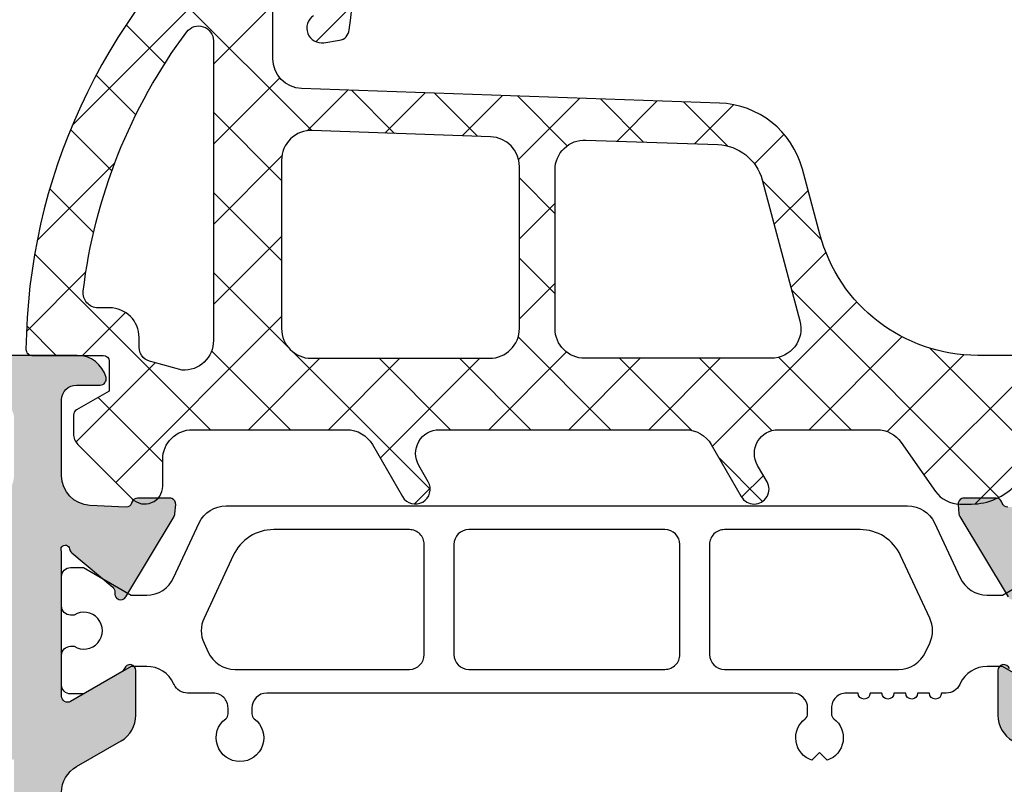
# Model space of a CAD drawing. Units: millimetres. Extents: x 13723 to 21016, y 8522 to 12152.
# Drawn here: x 14822 to 14856, y 11567 to 11592 of the extents above; entities that cross this region are included whole.
import ezdxf

# ---------------------------------------------------------------- set-up
doc = ezdxf.new("R2010")
doc.units = ezdxf.units.MM
for name, color, linetype in [('AL_CONT', 50, 'Continuous'), ('DIM_2', 253, 'Continuous'), ('GM_CONT', 241, 'Continuous'), ('GM_HATCH', 244, 'Continuous'), ('PL_CONT', 210, 'Continuous')]:
    doc.layers.add(name, color=color, linetype=linetype)

# ---------------------------------------------------------------- blocks, each defined once
blk = doc.blocks.new('270102')
at = {"layer": 'DIM_2'}
h = blk.add_hatch(color=256, dxfattribs=at)
edge = h.paths.add_edge_path()
edge.add_line((-48.16149267080201, -36.97896414734925), (-48.1885617501378, -36.66956315475363))
edge.add_arc((-48.3878006897562, -36.68699430330282), 0.2000000000000179, 4.999999999902085, 19.99999999991842)
edge.add_arc((-48.38780068975599, -36.68699430330354), 0.20000000000007, 20.00000000013181, 31.68936917554667)
edge.add_line((-48.21761897129461, -36.58193154728809), (-49.84169698807423, -33.87409650885101))
edge.add_arc((-50.01187870653582, -33.97915926486612), 0.2000000000000769, 31.68936917543319, 109.9999999999715)
edge.add_arc((-50.0118787065358, -33.97915926486615), 0.2000000000001087, 109.9999999999718, 130.0000107410423)
edge.add_arc((-50.0118787065358, -33.97915926486596), 0.1999999999999572, 130.0000107410789, 189.9999721081468)
edge.add_arc((-50.4058018415537, -34.04861834416912), 0.1999999999999996, -49.99998925895028, 9.999972108150985, ccw=False)
edge.add_line((-50.27724429089483, -34.20182720869266), (-51.65956076839061, -35.3617288967253))
edge.add_arc((-51.53100321773167, -35.51493776124875), 0.1999999999999718, 130.0000107410807, 173.437288294728)
edge.add_arc((-51.87365660988249, -35.47194320142057), 0.1453653549335877, 150.3360842558719, 352.0376172919488, ccw=False)
edge.add_line((-51.9999708722404, -35.40000021329839), (-51.99997087224036, -30.53397480951841))
edge.add_arc((-51.79997087224037, -30.5339748095184), 0.1999999999999957, 60.00000000000023, 180.000000000002, ccw=False)
edge.add_line((-51.69997087224037, -30.36076972876153), (-49.97909965698836, -31.35431518812795))
edge.add_arc((-50.07909965698826, -31.52752026888494), 0.2000000000000358, 18.590377890750915, 60.000000000040814, ccw=False)
edge.add_arc((-49.69997087224043, -31.40000021330281), 0.2000000000000021, 198.5903778907119, 360)
edge.add_line((-49.49997087224044, -31.40000021330281), (-49.49997087224044, -29.89888951340979))
edge.add_arc((-50.49997087224044, -29.89888951340979), 1, 2.035554996136651e-13, 60.00000000000007)
edge.add_line((-49.99997087224044, -29.03286410962535), (-51.49997087224046, -28.16683870584088))
edge.add_arc((-50.99997087224045, -27.30081330205645), 0.9999999999999994, 180, 239.9999999999995, ccw=False)
edge.add_line((-51.99997087224045, -27.30081330205645), (-51.99997087224045, -14.69918691124291))
edge.add_arc((-50.99997087224045, -14.69918691124292), 1.000000000000007, 120.00000000000071, 179.9999999999998, ccw=False)
edge.add_line((-51.49997087224046, -13.83316150745848), (-49.99997087224044, -12.96713610367401))
edge.add_arc((-50.49997087224044, -12.10111069988957), 0.999999999999999, 300.0000000000001, 360)
edge.add_line((-49.49997087224044, -12.10111069988957), (-49.49997087224044, -10.59999999999654))
edge.add_arc((-49.69997087224043, -10.59999999999654), 0.1999999999999886, 0, 161.4096221092881)
edge.add_arc((-50.07909965698826, -10.4724799444144), 0.2000000000000525, 299.9999999999565, 341.40962210924516, ccw=False)
edge.add_line((-49.97909965698837, -10.64568502517141), (-51.69997087224036, -11.63923048453783))
edge.add_arc((-51.79997087224037, -11.46602540378095), 0.1999999999999999, 180, 300.00000000000045, ccw=False)
edge.add_line((-51.99997087224037, -11.46602540378095), (-51.99997087224039, -6.600000000000967))
edge.add_arc((-51.87365660988249, -6.528057011878792), 0.1453653549335886, 7.962382708053724, 209.6639157441274, ccw=False)
edge.add_arc((-51.53100321773168, -6.485062452050597), 0.1999999999999736, 186.5627117052745, 229.9999892589225)
edge.add_line((-51.65956076839061, -6.638271316574055), (-50.27724429089482, -7.798173004606696))
edge.add_arc((-50.40580184155369, -7.951381869130229), 0.1999999999999946, -9.999972108153884, 49.99998925894869, ccw=False)
edge.add_arc((-50.0118787065358, -8.020840948433396), 0.1999999999999667, 170.0000278918556, 229.9999892589209)
edge.add_arc((-50.0118787065358, -8.020840948433186), 0.2000000000001232, 229.999989258961, 250.0000000000321)
edge.add_arc((-50.01187870653582, -8.020840948433246), 0.200000000000063, 250.00000000003, 328.3106308245675)
edge.add_line((-49.84169698807423, -8.125903704448348), (-48.21761897129461, -5.418068666011266))
edge.add_arc((-48.38780068975599, -5.313005909995828), 0.2000000000000686, 328.3106308244544, 339.9999999998694)
edge.add_arc((-48.3878006897562, -5.313005909996568), 0.2000000000000155, 340.0000000000897, 355.0000000001057)
edge.add_line((-48.18856175013781, -5.330437058545733), (-48.16149267080201, -5.021036065950106))
edge.add_arc((-48.3607316104204, -5.003604917400654), 0.2000000000000405, 355.0000000000239, 429.9999999999842)
edge.add_arc((-48.36073161042044, -5.003604917400601), 0.2000000000000019, 69.9999999999694, 89.99999999999389)
edge.add_line((-48.36073161042042, -4.803604917400598), (-49.44578348772234, -4.803604917400527))
edge.add_arc((-49.44578348772235, -5.003604917400487), 0.1999999999999602, 89.99999999999795, 159.9999999999891)
edge.add_line((-49.63372201187948, -4.935200888735331), (-49.64711904912893, -4.972008946065621))
edge.add_arc((-49.83505757328609, -4.903604917400497), 0.1999999999999776, 269.99999999999187, 340.00000000000045, ccw=False)
edge.add_line((-49.83505757328612, -5.103604917400475), (-51.04780194777862, -5.045567359587928))
edge.add_arc((-51.00000027316562, -4.046710513035736), 0.9999999999999979, 179.9999938543315, 267.2601216776462, ccw=False)
edge.add_line((-52.00000027316561, -4.046710405773586), (-52, -1.499999999999943))
edge.add_arc((-51.5, -1.499999999999943), 0.5, 90, 180, ccw=False)
edge.add_line((-51.5, -0.9999999999999432), (-50.69999999999993, -0.9999999999998295))
edge.add_arc((-50.70000012403409, -0.8000001601277604), 0.1999998398721075, 270.0000355331975, 374.4775704784295)
edge.add_arc((-51.4745969999999, -0.99999999999996), 1.000000000000018, 14.47751199999881, 90.0000000000004)
edge.add_line((-51.4745969999999, 5.684341886080801e-14), (-55, 0))
edge.add_arc((-55, -1), 1, 90, 180)
edge.add_line((-56, -1), (-56.00000000000011, -1.400000000000034))
edge.add_arc((-55.80000000000018, -1.400000000000091), 0.1999999999999318, 179.9999999999837, 270.0000000000326)
edge.add_line((-55.80000000000007, -1.600000000000023), (-54.10000000000002, -1.600000000000023))
edge.add_arc((-54.10000000000002, -2.100000000000023), 0.5, 0, 90, ccw=False)
edge.add_line((-53.60000000000002, -2.100000000000023), (-53.59999999999991, -3.999999999999943))
edge.add_arc((-54.59999999999991, -3.999999999999943), 1, -90, 0, ccw=False)
edge.add_line((-54.59999999999991, -4.999999999999943), (-60.71715728752542, -5.000000000000057))
edge.add_arc((-60.71715728752542, -5.19999999999999), 0.1999999999999336, 90.00000000000203, 135.000000000013)
edge.add_line((-60.85857864376271, -5.058578643762759), (-61, -5.200000000000045))
edge.add_line((-61, -5.200000000000045), (-61.14142135623729, -5.058578643762843))
edge.add_arc((-61.28284271247458, -5.200000000000188), 0.2000000000000147, 45.00000000001007, 89.99999999999795)
edge.add_line((-61.28284271247458, -5.000000000000173), (-65.19999999999997, -4.999999999999943))
edge.add_arc((-65.19999999999997, -4.799999999999898), 0.2000000000000455, 180.0000000000163, 270, ccw=False)
edge.add_line((-65.40000000000002, -4.799999999999955), (-65.40000000000002, -4.600000000000023))
edge.add_arc((-65.79999999999988, -4.599999999999994), 0.3999999999998636, 359.999999999996, 450.0000000000163)
edge.add_arc((-65.80000000000024, -4.59999999999998), 0.3999999999998494, 89.99999999996538, 180.0000000000061)
edge.add_line((-66.20000000000009, -4.600000000000023), (-66.19999999999987, -4.999999999999957))
edge.add_line((-66.19999999999987, -4.999999999999957), (-67.49999999999997, -4.999999999999879))
edge.add_line((-67.49999999999997, -4.999999999999879), (-68.20000000000005, 1.70530256582424e-13))
edge.add_line((-68.20000000000005, 1.70530256582424e-13), (-68.20000000000005, 15.60000000000002))
edge.add_line((-68.20000000000005, 15.60000000000002), (-68, 15.60000000000002))
edge.add_line((-68, 15.60000000000002), (-68, 16.80000000000007))
edge.add_arc((-67.79999999999995, 16.80000000000001), 0.2000000000000455, 90, 179.9999999999837, ccw=False)
edge.add_line((-67.79999999999995, 17.00000000000006), (-66.69999999999993, 17.00000000000006))
edge.add_arc((-66.69999999999993, 16.50000000000006), 0.5, 0, 90, ccw=False)
edge.add_line((-66.19999999999993, 16.50000000000006), (-66.19999999999982, 15.79999999999981))
edge.add_arc((-65.99999999999955, 15.79999999999984), 0.2000000000002728, 180.0000000000082, 269.9999999999674)
edge.add_line((-65.99999999999966, 15.59999999999957), (-65.49999999999977, 15.60000000000005))
edge.add_arc((-65.5, 16.10000000000005), 0.5, 270.000000000026, 360)
edge.add_line((-65, 16.10000000000005), (-65, 18.42540300000007))
edge.add_arc((-66.0000001601278, 18.42540320672404), 1.000000160127819, 359.999988155591, 435.5224807446095)
edge.add_arc((-65.80000000000005, 19.20000000000007), 0.199999999999945, 75.52248799999535, 180.0000000000061)
edge.add_line((-66, 19.20000000000005), (-66, 18.60000010794264))
edge.add_arc((-66.19999999999999, 18.60000010794264), 0.1999999999999886, -100.00000000000261, 0, ccw=False)
edge.add_line((-66.23472963553338, 18.4030385573402), (-67.77364817766696, 18.67439141743087))
edge.add_arc((-67.60000000000002, 19.65919917044307), 0.999999999999998, 180, 259.9999999999998, ccw=False)
edge.add_line((-68.60000000000002, 19.65919917044307), (-68.60000000000002, 22.34080093749957))
edge.add_arc((-67.60000000000002, 22.34080093749957), 1, 100.00000000000023, 180, ccw=False)
edge.add_line((-67.77364817766696, 23.32560869051177), (-66.23472963553343, 23.59696155060246))
edge.add_arc((-66.20000000000003, 23.39999999999998), 0.2000000000000333, -1.9895196601282805e-12, 100.00000000000102, ccw=False)
edge.add_line((-66, 23.39999999999998), (-66, 22.80000000000007))
edge.add_arc((-65.80000016012787, 22.80000012403434), 0.199999839872173, 180.0000355332301, 284.4775704784388)
edge.add_arc((-66.00000000000001, 23.57459700000008), 1.00000000000001, 284.4775119999987, 359.9999999999976)
edge.add_line((-65, 23.57459700000004), (-65, 25.00000000000006))
edge.add_line((-65, 25.00000000000006), (-70, 25.00000000000006))
edge.add_line((-70, 25.00000000000006), (-70, -42.00000000000006))
edge.add_line((-70, -42.00000000000006), (-67, -42))
edge.add_arc((-67, -41), 1, 270, 360)
edge.add_line((-66, -41), (-66, -40.60000000000002))
edge.add_arc((-66.20000000000005, -40.60000000000002), 0.2000000000000455, 0, 90)
edge.add_line((-66.20000000000005, -40.39999999999998), (-67.90000000000009, -40.39999999999998))
edge.add_arc((-67.90000000000009, -39.89999999999998), 0.5, 180, 270, ccw=False)
edge.add_line((-68.40000000000009, -39.89999999999998), (-68.40000000000009, -38))
edge.add_arc((-67.40000000000009, -38), 1, 90, 180, ccw=False)
edge.add_line((-67.40000000000009, -37), (-61.28284271247458, -36.99999999999994))
edge.add_arc((-61.28284271247457, -36.7999999999999), 0.2000000000000455, 269.999999999998, 314.9999999999755)
edge.add_line((-61.14142135623729, -36.9414213562373), (-61, -36.80000000000007))
edge.add_line((-61, -36.80000000000007), (-60.85857864376271, -36.94142135623736))
edge.add_arc((-60.71715728752542, -36.80000000000013), 0.1999999999999293, 224.9999999999885, 270)
edge.add_line((-60.71715728752542, -37.00000000000006), (-54.60000000000014, -37))
edge.add_arc((-54.60000000000014, -38), 1, 0, 90, ccw=False)
edge.add_line((-53.60000000000014, -38), (-53.60000000000014, -39.89999999999998))
edge.add_arc((-54.10000000000014, -39.89999999999998), 0.5, -90, 0, ccw=False)
edge.add_line((-54.10000000000014, -40.39999999999998), (-55.80000000000007, -40.39999999999998))
edge.add_arc((-55.80000000000004, -40.59999999999994), 0.1999999999999602, 90.00000000000813, 180.0000000000244)
edge.add_line((-56, -40.60000000000002), (-56, -41))
edge.add_arc((-55, -41), 1, 180, 270)
edge.add_line((-55, -42), (-51.4745969999999, -41.99999999999977))
edge.add_arc((-51.47459699999989, -40.99999999999976), 1.000000000000014, 269.9999999999992, 345.5224880000013)
edge.add_arc((-50.70000012403421, -41.19999983987196), 0.1999998398722289, 345.5224295215821, 449.9999644667678)
edge.add_line((-50.69999999999993, -40.99999999999977), (-51.5, -40.99999999999977))
edge.add_arc((-51.5, -40.49999999999977), 0.5, 180, 270, ccw=False)
edge.add_line((-52, -40.49999999999977), (-52.0000002731656, -37.95328980752576))
edge.add_arc((-51.0000002731656, -37.95328970026361), 0.9999999999999987, 92.73987832235332, 180.0000061456682, ccw=False)
edge.add_line((-51.04780194777859, -36.95443285371142), (-49.83505757328612, -36.89639529589888))
edge.add_arc((-49.83505757328609, -37.09639529589886), 0.1999999999999744, 19.99999999999858, 90.00000000000807, ccw=False)
edge.add_line((-49.64711904912893, -37.02799126723374), (-49.63372201187948, -37.06479932456403))
edge.add_arc((-49.44578348772234, -36.99639529589888), 0.1999999999999594, 200.000000000009, 269.999999999998)
edge.add_line((-49.44578348772235, -37.19639529589883), (-48.36073161042042, -37.19639529589876))
edge.add_arc((-48.36073161042042, -36.99639529589876), 0.1999999999999957, 270, 290.0000000000248)
edge.add_arc((-48.36073161042041, -36.99639529589871), 0.2000000000000456, 290.0000000000174, 364.9999999999769)
edge = h.paths.add_edge_path()
edge.add_arc((-19.98809216570443, -33.97915926486596), 0.1999999999999632, 350.0000278918554, 409.9999892589216)
edge.add_arc((-19.98809216570444, -33.97915926486615), 0.200000000000121, 49.99998925895382, 70.0000000000241)
edge.add_arc((-19.98809216570441, -33.97915926486611), 0.2000000000000693, 70.0000000000295, 148.310630824568)
edge.add_line((-20.158273884166, -33.87409650885101), (-21.78235190094562, -36.58193154728809))
edge.add_arc((-21.61217018248423, -36.68699430330354), 0.200000000000074, 148.3106308244539, 159.9999999998685)
edge.add_arc((-21.61217018248402, -36.68699430330279), 0.2000000000000185, 160.0000000000903, 175.0000000001061)
edge.add_line((-21.81140912210242, -36.66956315475363), (-21.83847820143822, -36.97896414734925))
edge.add_arc((-21.63923926181983, -36.99639529589871), 0.2000000000000408, 175.0000000000229, 249.9999999999839)
edge.add_arc((-21.63923926181979, -36.99639529589876), 0.2000000000000031, 249.9999999999684, 269.9999999999928)
edge.add_line((-21.63923926181981, -37.19639529589876), (-20.55418738451788, -37.19639529589883))
edge.add_arc((-20.55418738451787, -36.99639529589888), 0.1999999999999531, 269.999999999998, 339.9999999999902)
edge.add_line((-20.36624886036074, -37.06479932456403), (-20.3528518231113, -37.02799126723373))
edge.add_arc((-20.16491329895414, -37.09639529589886), 0.1999999999999755, 89.99999999999079, 159.9999999999991, ccw=False)
edge.add_line((-20.16491329895411, -36.89639529589888), (-18.95219832538699, -36.95443144668952))
edge.add_arc((-18.99999999999998, -37.95328829324171), 0.9999999999999996, 0, 87.26012167764651, ccw=False)
edge.add_line((-17.99999999999998, -37.95328829324171), (-17.99999999999998, -40.50000000000006))
edge.add_arc((-18.49999999999998, -40.50000000000006), 0.5, -90, 0, ccw=False)
edge.add_line((-18.49999999999998, -41.00000000000006), (-19.29999999999995, -41.00000000000006))
edge.add_arc((-19.29999999999987, -41.20000000000002), 0.1999999999999602, 90.00000000002339, 194.4775121859444)
edge.add_arc((-18.52540333075831, -40.99999999999994), 1.000000000000057, 194.4775121859358, 269.9999999999937)
edge.add_line((-18.52540333075842, -42), (-15, -42))
edge.add_arc((-15, -41), 1, 270, 360)
edge.add_line((-14, -41), (-14, -40.60000000000002))
edge.add_arc((-14.19999999999996, -40.59999999999994), 0.1999999999999602, 359.9999999999756, 449.9999999999919)
edge.add_line((-14.19999999999993, -40.39999999999998), (-15.89999999999986, -40.39999999999998))
edge.add_arc((-15.89999999999986, -39.89999999999998), 0.5, 180, 270, ccw=False)
edge.add_line((-16.39999999999986, -39.89999999999998), (-16.39999999999986, -38))
edge.add_arc((-15.39999999999986, -38), 1, 90, 180, ccw=False)
edge.add_line((-15.39999999999986, -37), (-9.282842712474602, -37.00000000000006))
edge.add_arc((-9.2828427124746, -36.80000000000005), 0.2000000000000028, 269.9999999999995, 315.0000000000011)
edge.add_line((-9.141421356237286, -36.94142135623736), (-9, -36.80000000000007))
edge.add_line((-9, -36.80000000000007), (-8.85857864376275, -36.94142135623728))
edge.add_arc((-8.717157287525465, -36.79999999999994), 0.2000000000000021, 225.0000000000108, 270.0000000000005)
edge.add_line((-8.717157287525463, -36.99999999999994), (-2.599999999999909, -37))
edge.add_arc((-2.599999999999909, -38), 1, 0, 90, ccw=False)
edge.add_line((-1.599999999999909, -38), (-1.599999999999909, -39.89999999999998))
edge.add_arc((-2.099999999999909, -39.89999999999998), 0.5, -90, 0, ccw=False)
edge.add_line((-2.099999999999909, -40.39999999999998), (-3.799999999999955, -40.39999999999998))
edge.add_arc((-3.799999999999955, -40.60000000000002), 0.2000000000000455, 90, 180)
edge.add_line((-4, -40.60000000000002), (-4, -41))
edge.add_arc((-3, -41), 1, 180, 270)
edge.add_line((-3, -42), (0, -42.00000000000006))
edge.add_line((2.775557561562891e-17, -42.00000000000006), (2.775557561562891e-17, 0))
edge.add_line((2.775557561562891e-17, 0), (-3, 0))
edge.add_arc((-3, -1), 1, 90, 180)
edge.add_line((-4, -1), (-4, -1.400000000000034))
edge.add_arc((-3.799999999999955, -1.399999999999977), 0.2000000000000455, 180.0000000000162, 270)
edge.add_line((-3.799999999999955, -1.600000000000023), (-2.099999999999909, -1.600000000000023))
edge.add_arc((-2.099999999999909, -2.100000000000023), 0.5, 0, 90, ccw=False)
edge.add_line((-1.599999999999909, -2.100000000000023), (-1.599999999999909, -4))
edge.add_arc((-2.599999999999909, -4), 1, -90, 0, ccw=False)
edge.add_line((-2.599999999999909, -5), (-8.717157287525582, -5.000000000000163))
edge.add_arc((-8.717157287525573, -5.200000000000166), 0.2000000000000028, 90.00000000000253, 134.9999999999921)
edge.add_line((-8.858578643762865, -5.058578643762836), (-9, -5.199999999999932))
edge.add_line((-9, -5.199999999999932), (-9.141421356237155, -5.058578643762758))
edge.add_arc((-9.282842712474483, -5.200000000000053), 0.2000000000000034, 44.99999999999316, 89.99999999999746)
edge.add_line((-9.282842712474475, -5.00000000000005), (-15.39999999999986, -5))
edge.add_arc((-15.39999999999986, -4), 1, 180, 270, ccw=False)
edge.add_line((-16.39999999999986, -4), (-16.39999999999998, -2.100000000000023))
edge.add_arc((-15.89999999999998, -2.100000000000023), 0.5, 90, 180, ccw=False)
edge.add_line((-15.89999999999998, -1.600000000000023), (-14.19999999999993, -1.600000000000023))
edge.add_arc((-14.19999999999982, -1.400000000000091), 0.1999999999999318, 269.9999999999674, 360.0000000000163)
edge.add_line((-13.99999999999989, -1.400000000000034), (-14, -1))
edge.add_arc((-15, -1), 1, 0, 90)
edge.add_line((-15, 0), (-18.52540333075842, 0))
edge.add_arc((-18.52540333075831, -0.9999999999998861), 0.9999999999998861, 90.00000000000652, 165.5224878140768)
edge.add_arc((-19.29999999999961, -0.8000000000001337), 0.2000000000001207, 165.5224878140478, 269.9999999999023)
edge.add_line((-19.29999999999995, -1.000000000000254), (-18.5, -1))
edge.add_arc((-18.5, -1.5), 0.5, 0, 90, ccw=False)
edge.add_line((-18, -1.5), (-17.99999999999999, -4.04671192005764))
edge.add_arc((-18.99999999999998, -4.046711920057644), 0.9999999999999964, -87.26012167764662, 2.8421709430404007e-13, ccw=False)
edge.add_line((-18.95219832538699, -5.045568766609838), (-20.16491329895411, -5.103604917400475))
edge.add_arc((-20.16491329895414, -4.903604917400497), 0.199999999999978, 199.9999999999995, 270.00000000000813, ccw=False)
edge.add_line((-20.3528518231113, -4.972008946065621), (-20.36624886036074, -4.935200888735331))
edge.add_arc((-20.55418738451787, -5.00360491740048), 0.1999999999999527, 20.00000000000973, 90.00000000000203)
edge.add_line((-20.55418738451788, -4.803604917400527), (-21.63923926181981, -4.803604917400598))
edge.add_arc((-21.63923926181979, -5.003604917400601), 0.2000000000000028, 90.00000000000713, 110.0000000000316)
edge.add_arc((-21.63923926181983, -5.003604917400654), 0.2000000000000398, 110.0000000000158, 184.9999999999761)
edge.add_line((-21.83847820143822, -5.021036065950106), (-21.81140912210242, -5.330437058545733))
edge.add_arc((-21.61217018248402, -5.313005909996567), 0.2000000000000191, 184.9999999998944, 199.9999999999102)
edge.add_arc((-21.61217018248423, -5.313005909995827), 0.2000000000000721, 200.0000000001305, 211.6893691755453)
edge.add_line((-21.78235190094562, -5.418068666011266), (-20.158273884166, -8.125903704448348))
edge.add_arc((-19.98809216570441, -8.020840948433243), 0.200000000000069, 211.6893691754334, 289.9999999999716)
edge.add_arc((-19.98809216570443, -8.020840948433204), 0.2000000000001116, 289.9999999999726, 310.0000107410431)
edge.add_arc((-19.98809216570443, -8.020840948433397), 0.1999999999999635, 310.0000107410788, 369.9999721081451)
edge.add_arc((-19.59416903068653, -7.951381869130238), 0.2000000000000031, 130.0000107410505, 189.9999721081508, ccw=False)
edge.add_line((-19.7227265813454, -7.798173004606696), (-18.34041010384962, -6.638271316574055))
edge.add_arc((-18.46896765450855, -6.485062452050598), 0.1999999999999733, 310.0000107410777, 353.4372882947257)
edge.add_arc((-18.12631426235774, -6.52805701187879), 0.1453653549335846, -29.66391574412802, 172.0376172919472, ccw=False)
edge.add_line((-17.99999999999984, -6.600000000000967), (-17.99999999999986, -11.46602540378095))
edge.add_arc((-18.19999999999986, -11.46602540378095), 0.1999999999999957, -120.00000000000131, 1.0231815394945443e-12, ccw=False)
edge.add_line((-18.29999999999986, -11.63923048453783), (-20.02087121525186, -10.64568502517141))
edge.add_arc((-19.92087121525196, -10.47247994441441), 0.2000000000000468, 198.5903778907527, 240.00000000004138, ccw=False)
edge.add_arc((-20.29999999999979, -10.59999999999654), 0.1999999999999988, 18.59037789071222, 180)
edge.add_line((-20.49999999999979, -10.59999999999654), (-20.49999999999979, -12.10111069988957))
edge.add_arc((-19.49999999999979, -12.10111069988957), 1, 180.0000000000001, 240)
edge.add_line((-19.99999999999979, -12.96713610367401), (-18.49999999999977, -13.83316150745848))
edge.add_arc((-18.99999999999977, -14.69918691124291), 1.000000000000001, 1.1368683772161603e-13, 59.99999999999949, ccw=False)
edge.add_line((-17.99999999999977, -14.69918691124291), (-17.99999999999977, -27.30081330205645))
edge.add_arc((-18.99999999999977, -27.30081330205645), 1, -59.99999999999949, 0, ccw=False)
edge.add_line((-18.49999999999976, -28.16683870584088), (-19.99999999999979, -29.03286410962535))
edge.add_arc((-19.49999999999979, -29.89888951340979), 1.000000000000002, 119.9999999999999, 179.9999999999998)
edge.add_line((-20.49999999999979, -29.89888951340979), (-20.49999999999979, -31.40000021330281))
edge.add_arc((-20.29999999999979, -31.40000021330281), 0.1999999999999993, 180, 341.4096221092878)
edge.add_arc((-19.92087121525196, -31.52752026888495), 0.2000000000000463, 119.99999999995859, 161.4096221092473, ccw=False)
edge.add_line((-20.02087121525186, -31.35431518812795), (-18.29999999999986, -30.36076972876153))
edge.add_arc((-18.19999999999986, -30.53397480951841), 0.1999999999999968, -1.0231815394945443e-12, 120.000000000001, ccw=False)
edge.add_line((-17.99999999999986, -30.53397480951841), (-17.99999999999983, -35.40000021329839))
edge.add_arc((-18.12631426235773, -35.47194320142057), 0.1453653549335917, -172.03761729194878, 29.663915744129497, ccw=False)
edge.add_arc((-18.46896765450855, -35.51493776124876), 0.1999999999999734, 6.562711705273994, 49.99998925892213)
edge.add_line((-18.34041010384962, -35.3617288967253), (-19.7227265813454, -34.20182720869266))
edge.add_arc((-19.59416903068653, -34.04861834416912), 0.2000000000000037, 170.0000278918492, 229.9999892589495, ccw=False)
edge = h.paths.add_edge_path(flags=16)
edge.add_arc((-3.799999999999891, -35.4000000000001), 0.1999999999999957, 90.00000000000199, 180.000000000002, ccw=False)
edge.add_line((-3.799999999999898, -35.2000000000001), (-2.199999999999932, -35.2000000000001))
edge.add_arc((-2.199999999999932, -35.00000000000006), 0.2000000000000455, 270, 359.9999999999837)
edge.add_line((-1.999999999999886, -35.00000000000011), (-1.999999999999972, -33.39999999999988))
edge.add_arc((-1.799999999999962, -33.39999999999988), 0.2000000000000099, 89.99999999999801, 180.000000000002, ccw=False)
edge.add_line((-1.799999999999955, -33.19999999999987), (-1.699999999999932, -33.19999999999987))
edge.add_line((-1.699999999999932, -33.19999999999987), (-1.699999999999932, -8.799999999999933))
edge.add_line((-1.699999999999932, -8.799999999999933), (-1.799999999999983, -8.799999999999933))
edge.add_arc((-1.79999999999999, -8.599999999999923), 0.2000000000000099, 179.999999999998, 270.00000000000205, ccw=False)
edge.add_line((-2, -8.599999999999916), (-1.999999999999886, -7))
edge.add_arc((-2.199999999999918, -7.000000000000043), 0.2000000000000313, 1.221332997681799e-11, 90.00000000000408)
edge.add_line((-2.199999999999932, -6.800000000000011), (-3.799999999999898, -6.79999999999999))
edge.add_arc((-3.799999999999892, -6.599999999999996), 0.199999999999994, 179.9999999999343, 269.99999999999847, ccw=False)
edge.add_line((-3.999999999999886, -6.599999999999682), (-8, -6.599999999999682))
edge.add_arc((-8.199999999999996, -6.599999999999675), 0.1999999999999957, -89.99999999999801, 2.8421709430404007e-13, ccw=False)
edge.add_line((-8.199999999999989, -6.79999999999967), (-9.79999999999987, -6.79999999999972))
edge.add_arc((-9.799999999999883, -6.599999999999717), 0.2000000000000028, 179.9999999999694, 270.0000000000041, ccw=False)
edge.add_line((-9.999999999999886, -6.599999999999682), (-14.19999999999959, -6.599999999999739))
edge.add_arc((-14.39999999999958, -6.600000000000017), 0.199999999999994, -89.99999999999852, 3.3082869776990265e-11, ccw=False)
edge.add_line((-14.39999999999958, -6.800000000000011), (-15.99999999999955, -6.80000000000004))
edge.add_arc((-15.99999999999956, -7.000000000000071), 0.2000000000000313, 89.99999999999594, 179.9999999999878)
edge.add_line((-16.19999999999959, -7.000000000000028), (-16.19999999999982, -13.39999999999975))
edge.add_arc((-16.39999999999981, -13.39999999999975), 0.1999999999999922, 270.000000000001, 359.999999999999, ccw=False)
edge.add_line((-16.39999999999986, -13.59999999999974), (-16.39999999999986, -28.40000000000004))
edge.add_arc((-16.39999999999982, -28.60000000000004), 0.2000000000000064, 5.115907697472721e-12, 90.00000000000313, ccw=False)
edge.add_line((-16.19999999999982, -28.60000000000003), (-16.19999999999959, -35.00000000000006))
edge.add_arc((-15.99999999999957, -35.00000000000003), 0.2000000000000171, 180.0000000000082, 270.0000000000081)
edge.add_line((-15.99999999999955, -35.20000000000005), (-14.39999999999958, -35.20000000000005))
edge.add_arc((-14.39999999999959, -35.40000000000004), 0.1999999999999957, 3.0524915928253904e-11, 89.99999999999801, ccw=False)
edge.add_line((-14.19999999999959, -35.40000000000003), (-10, -35.40000000000003))
edge.add_arc((-9.800000000000004, -35.40000000000004), 0.1999999999999957, 90.00000000000199, 180.000000000002, ccw=False)
edge.add_line((-9.800000000000011, -35.20000000000005), (-8.200000000000017, -35.20000000000005))
edge.add_arc((-8.20000000000001, -35.40000000000006), 0.2000000000000099, 3.461764208623208e-11, 90.00000000000199, ccw=False)
edge.add_line((-8, -35.40000000000003), (-3.999999999999886, -35.40000000000009))
edge = h.paths.add_edge_path(flags=16)
edge.add_arc((-67.80000000000007, -35.00000000000006), 0.2000000000000455, 180.0000000000163, 270, ccw=False)
edge.add_line((-68.00000000000011, -35.00000000000011), (-68.00000000000001, -33.39999999999988))
edge.add_arc((-68.20000000000002, -33.39999999999986), 0.2000000000000028, 359.999999999996, 450)
edge.add_line((-68.20000000000002, -33.19999999999986), (-68.30000000000007, -33.19999999999986))
edge.add_line((-68.30000000000007, -33.19999999999986), (-68.30000000000007, -8.79999999999994))
edge.add_line((-68.30000000000007, -8.79999999999994), (-68.20000000000002, -8.79999999999994))
edge.add_arc((-68.20000000000002, -8.599999999999937), 0.2000000000000028, 270, 360.000000000004)
edge.add_line((-68.00000000000001, -8.599999999999923), (-68.00000000000011, -7))
edge.add_arc((-67.80000000000008, -7.000000000000043), 0.2000000000000313, 89.99999999999591, 179.9999999999878, ccw=False)
edge.add_line((-67.80000000000007, -6.800000000000011), (-66.20000000000012, -6.79999999999999))
edge.add_arc((-66.20000000000014, -6.599999999999946), 0.2000000000000437, 270.0000000000081, 360.0000000000759)
edge.add_line((-66.00000000000011, -6.599999999999682), (-62, -6.599999999999675))
edge.add_arc((-61.8, -6.599999999999675), 0.1999999999999957, 179.9999999999997, 269.999999999998)
edge.add_line((-61.80000000000001, -6.79999999999967), (-60.20000000000012, -6.799999999999727))
edge.add_arc((-60.20000000000008, -6.599999999999763), 0.1999999999999638, 269.9999999999898, 360.0000000000234)
edge.add_line((-60.00000000000011, -6.599999999999682), (-55.80000000000041, -6.599999999999739))
edge.add_arc((-55.60000000000034, -6.599999999999936), 0.2000000000000739, 179.9999999999435, 269.9999999999756)
edge.add_line((-55.60000000000042, -6.800000000000011), (-54.00000000000045, -6.80000000000004))
edge.add_arc((-54.00000000000044, -7.000000000000071), 0.2000000000000313, 1.2221335055073723e-11, 90.00000000000409, ccw=False)
edge.add_line((-53.80000000000041, -7.000000000000028), (-53.80000000000018, -13.39999999999975))
edge.add_arc((-53.60000000000019, -13.39999999999975), 0.1999999999999886, 180.000000000001, 270)
edge.add_line((-53.60000000000019, -13.59999999999974), (-53.60000000000014, -28.40000000000003))
edge.add_arc((-53.60000000000017, -28.60000000000006), 0.2000000000000277, 89.99999999998981, 179.9999999999888)
edge.add_line((-53.8000000000002, -28.60000000000002), (-53.80000000000041, -35.00000000000006))
edge.add_arc((-54.00000000000043, -35.00000000000003), 0.2000000000000171, 269.99999999999187, 359.99999999999187, ccw=False)
edge.add_line((-54.00000000000045, -35.20000000000005), (-55.60000000000041, -35.20000000000005))
edge.add_arc((-55.60000000000041, -35.40000000000005), 0.2000000000000028, 90, 179.9999999999674)
edge.add_line((-55.80000000000041, -35.39999999999993), (-60, -35.40000000000003))
edge.add_arc((-60.2, -35.40000000000004), 0.1999999999999957, 2.035554996136694e-12, 90.00000000000203)
edge.add_line((-60.2, -35.20000000000005), (-61.8, -35.20000000000005))
edge.add_arc((-61.8, -35.40000000000005), 0.2000000000000028, 90, 179.9999999999674)
edge.add_line((-62, -35.39999999999993), (-66.00000000000011, -35.40000000000009))
edge.add_arc((-66.2000000000001, -35.4000000000001), 0.1999999999999886, 2.035554996136767e-12, 90.00000000000408)
edge.add_line((-66.20000000000012, -35.2000000000001), (-67.80000000000007, -35.2000000000001))
at = {"layer": 'AL_CONT'}
for points in [[(-51.99997087224045, -14.69918691124291, -0.2679491924311186), (-51.49997087224046, -13.83316150745848), (-49.99997087224044, -12.96713610367401, 0.2679491924311226), (-49.49997087224044, -12.10111069988957), (-49.49997087224044, -10.59999999999654, 0.8496353663924497), (-49.88953526461435, -10.53623997220555, -0.1826758136816797), (-49.97909965698837, -10.64568502517141), (-51.69997087224036, -11.63923048453783, -0.577350269189633), (-51.99997087224037, -11.46602540378095), (-51.99997087224039, -6.600000000000967, -1.209883289754498), (-51.72969268907717, -6.507920579192593, 0.1918334078763423), (-51.65956076839061, -6.638271316574055), (-50.27724429089482, -7.798173004606696, -0.2679490117606904), (-50.20884027404473, -7.986111408781831, 0.2679490117605178), (-50.14043625719472, -8.174049812956845, 0.08748871075141769), (-50.08028273520087, -8.208779472590523, 0.3556446535302235), (-49.84169698807423, -8.125903704448348), (-48.21761897129461, -5.418068666011266, 0.05104876966244717), (-48.1998621655989, -5.381409938661413, 0.06554346281530862), (-48.18856175013781, -5.330437058545733), (-48.16149267080201, -5.021036065950106, 0.3394542588631825), (-48.2923275817552, -4.815666393243454, 0.08748866352603163), (-48.36073161042042, -4.803604917400598), (-49.44578348772234, -4.803604917400527, 0.3152987888789431), (-49.63372201187948, -4.935200888735331), (-49.64711904912893, -4.972008946065621, -0.3152987888790246), (-49.83505757328612, -5.103604917400475), (-51.04780194777862, -5.045567359587928, -0.4002758242926172), (-52.00000027316561, -4.046710405773586), (-52, -1.499999999999943, -0.414213562373095), (-51.5, -0.9999999999999432), (-50.69999999999993, -0.9999999999998295, 0.4903145180060853), (-50.50635116263675, -0.75000000314202, 0.3419987140258157), (-51.4745969999999, 5.684341886080801e-14), (-55, 0, 0.414213562373095)], [(-20.16491329895411, -5.103604917400475, -0.3152987888790248), (-20.3528518231113, -4.972008946065621), (-20.36624886036074, -4.935200888735331, 0.3152987888789466), (-20.55418738451788, -4.803604917400527), (-21.63923926181981, -4.803604917400598, 0.08748866352603163), (-21.70764329048503, -4.815666393243454, 0.3394542588631828), (-21.83847820143822, -5.021036065950106), (-21.81140912210242, -5.330437058545733, 0.06554346281530761), (-21.80010870664133, -5.381409938661413, 0.05104876966244662), (-21.78235190094562, -5.418068666011266), (-20.158273884166, -8.125903704448348, 0.3556446535302248)], [(-20.11043560762588, -10.53623997220555, 0.8496353663924472), (-20.49999999999979, -10.59999999999654), (-20.49999999999979, -12.10111069988957, 0.2679491924311223), (-19.99999999999979, -12.96713610367401)]]:
    blk.add_lwpolyline(points, format="xyb", dxfattribs=at)
at = {"layer": 'PL_CONT'}
blk.add_lwpolyline([(-18.73999999999977, -11.38520332565533), (-20.3421242486131, -10.46019827359151), (-20.86293419336145, -10.46020234809363, 0.2914717008586356), (-21.76923574235419, -11.03758393166654), (-21.78504852209373, -11.0714945321415, -0.2914733937823275), (-22.23820241731262, -11.36018532393745), (-22.39999999999991, -11.36018531171789, -0.9999990937155832), (-22.79999999999974, -11.36018528150839), (-23.19999999999986, -11.3601852512989, -0.9999993958102974), (-23.59999999999978, -11.36018522108941), (-23.99999999999983, -11.36018519087991, -0.9999996979051031), (-24.39999999999981, -11.36018516067042), (-24.79999999999981, -11.36018513046092, -1.000000000000002), (-25.19999999999981, -11.36018510025143), (-25.59999994941668, -11.36018507004194, 0.414213584493485), (-26.09999998717855, -11.86018507004194), (-26.09999998717855, -12.06018511471917, 0.2360679774998131), (-26.01999998717853, -12.22018511471918, -0.6029882890700521), (-26.24255540892394, -13.61762969297403), (-26.49999998717854, -13.36018511471941), (-26.75744456543315, -13.61762969297403, -0.602988289070037), (-26.97999998717855, -12.22018511471919, 0.2360679774998155), (-26.89999998717855, -12.06018511471916), (-26.89999998717855, -11.86018511471937, 0.414213562373095), (-27.39999998717855, -11.36018511471937), (-45.09996799744734, -11.36018511471943, 0.4142135623730945), (-45.59996799744734, -11.86018511471943), (-45.59996799744734, -12.06018511471919, 0.2360679774998075), (-45.51996799744732, -12.2201851147192, -3.00000000000034), (-46.47996799744735, -12.2201851147192, 0.2360679774998088), (-46.39996799744733, -12.06018511471919), (-46.39996799744733, -11.86018520808011, 0.4142136307347932), (-46.89996811414805, -11.36018520808012), (-47.76176833621832, -11.36018540922553, -0.2914734366049437), (-48.21492231037605, -11.07149461742959), (-48.2307351298861, -11.03758393166654, 0.2914717008586357), (-49.13703667887884, -10.46020234809363), (-49.65784662362719, -10.46019827359151), (-51.25997087224052, -11.38520332565533), (-51.69997087224047, -11.3852033256553, -0.414213562373088), (-51.99997087224048, -11.08520332565529), (-51.99997087224048, -10.0851950172527, -0.414213562373095), (-51.69997087224047, -9.785195017252692), (-51.57978957224049, -9.785195017252699, 1.80916200000002), (-51.57977427224048, -8.735192017252745), (-51.69997087224047, -8.735192017252745, -0.414213562373095), (-51.99997087224048, -8.435192017252735), (-51.99997087224047, -7.435183514725271, -0.4142135916623437), (-51.69997084224056, -7.135183514725259), (-51.25997087224046, -7.135183558724066), (-49.65784890896894, -8.060187504937588), (-49.13704439334984, -8.060187567931447, 0.2914733720304459), (-48.23073662536851, -7.482806074970107), (-47.37028675526233, -5.637566677684148, -0.2914733461734748), (-46.46397908261004, -5.060185184722801), (-23.53599178963033, -5.060185184722666, -0.2914733461734778), (-22.62968411697803, -5.63756667768401), (-21.76923424687179, -7.482806074970107, 0.2914733720304462), (-20.86292647889045, -8.060187567931447), (-20.34212196327135, -8.060187504937588), (-18.73999999999984, -7.135183558724066)], format="xyb", dxfattribs=at)
for points in [[(-46.22288494521878, -6.726257608818223), (-47.2074090153268, -8.837574798289076, 0.2216947783936489), (-47.20740905758856, -9.68281172173581), (-47.06752036698153, -9.982803853290651, 0.2914733868971472), (-46.16121260200852, -10.56018543700908), (-40.29998541112015, -10.56018514394791, 0.4142135477284447), (-39.79998543612014, -10.06018514394791), (-39.79998543612015, -6.360184546926146, 0.4142136151600604), (-40.29998552623314, -5.860184546926153), (-44.8634237065793, -5.860185369376232, 0.2914732972891322)], [(-38.29998543612015, -5.860184641023555, 0.4142135623730933), (-38.79998543612015, -6.360184641023555), (-38.79998543612015, -10.06018504185879, 0.4142135616476891), (-38.2999854373585, -10.56018504185879), (-31.69998543735847, -10.56018505820495, 0.414213563098502), (-31.19998543612013, -10.06018505820495), (-31.19998543612014, -6.360184641023526, 0.414213562373095), (-31.69998543612014, -5.860184641023526)], [(-29.69998534600715, -5.860184546926153, 0.4142136151600603), (-30.19998543612014, -6.360184546926146), (-30.19998543612015, -10.06018514394791, 0.4142135477284447), (-29.69998546112014, -10.56018514394791), (-23.83875827023177, -10.56018543700908, 0.2914733868971537), (-22.93245050525875, -9.982803853290632), (-22.79256181465173, -9.682811721735812, 0.22169477839365), (-22.79256185691348, -8.837574798289074), (-23.77708592702151, -6.726257608818223, 0.291473297289132), (-25.136547165661, -5.860185369376232)]]:
    blk.add_lwpolyline(points, format="xyb", close=True, dxfattribs=at)
blk = doc.blocks.new('770071')
at = {"layer": 'GM_HATCH'}
h = blk.add_hatch(dxfattribs=at)
h.set_pattern_fill('ANSI37', color=256, scale=0.6, style=0)
h.set_pattern_definition([(45, (0, 0), (-1.347038418160373, 1.347038418160373), []), (135, (0, 0), (-1.347038418160373, -1.347038418160373), [])])
h.paths.add_polyline_path([(-26.49229361070501, 4.076495251936278), (-27.07842144680725, 6.263954116001023, 0.3297505471403384), (-29.87150043556698, 8.485669461751009), (-43.9266672657977, 8.97648670279771, -0.4040262258351516), (-44.89176776909517, 9.975877529816804), (-44.89176776909517, 13.42570854957172, 0.1519649053468261), (-45.06826832845726, 13.99302563134258, -0.299889446223026), (-45.07956690372832, 14.54319897406298, -0.6354548571277273), (-44.89988030155601, 14.52088592978829, 0.03371956639584769), (-44.64845535020136, 13.89594058308033, 0.06719362973678962), (-44.57468077891805, 13.78433742293813, -0.06775349041607327), (-43.4617516090908, 11.67950518734896, -0.3781103879636454), (-43.52950634351999, 11.42367354143711, 0.8044371957868407), (-43.17356183972796, 10.51405591985649), (-42.65575233166797, 10.59606888898527, 0.33945425886336), (-42.32051735953689, 10.94933283991607, 0.2603095115858507), (-43.85416439542256, 15.36387890561269, 0.1960583752616135), (-44.57750767817255, 15.58092271122433), (-45.01348967544135, 15.58092271122433, 0.1809136074460253), (-46.32609963937922, 15.08991412358258, 0.2143931538136494), (-53.19897966992254, 0.2020202020204354, 0.4171752342858542), (-52.99898987322315, 6.003531005660534e-14), (-50.60000000000014, 5.684341886080801e-14, -0.4142135623730951), (-50.40000000000009, -0.1999999999999887), (-50.40000000000009, -1.19999999999999), (-51.50000000000016, -1.835085296108707, 0.2679491924311064), (-51.60000000000014, -2.008290376865572), (-51.60000000000014, -2.64142135623745, 0.1989123673796655), (-51.45355339059339, -2.994974746830759), (-49.62426406871209, -4.824264068711941, 0.6681786379192434), (-48.60000000000025, -4.400000000000106), (-48.60000000000014, -3.499999999999732, -0.4142135623730581), (-47.60000000000022, -2.499999999999943), (-42.4096704006754, -2.499999999999943, -0.2679491924311271), (-41.54364499689098, -2.999999999999944), (-40.53328202580919, -4.749999999999907, 1), (-39.66725662202477, -4.249999999999901), (-39.98479927007907, -3.699999999999972, -0.5773502691896503), (-39.29197894705155, -2.499999999999943), (-31.0096704006755, -2.499999999999943, -0.2679491924311272), (-30.14364499689096, -3.000000000000011), (-29.13328202580919, -4.749999999999956, 1), (-28.26725662202479, -4.249999999999927), (-28.5847992700791, -3.699999999999977, -0.577350269189646), (-27.89197894705157, -2.499999999999943), (-24.57108589607607, -2.499999999999943, -0.244698443229019), (-23.7519338517871, -2.926423563648858), (-22.59858499373712, -4.573576436351028, 0.244698443229019), (-21.77943294944815, -4.999999999999943), (-21.38278825807361, -4.999999999999943, 0.2108823634375387), (-19.90510664384126, -4.347760010891932), (-18.05223183857682, -2.316271458711427, 0.4789439588134917), (-18.10000000000005, -2.008290376865418), (-19.5, -1.199999999999988), (-19.5, -0.2000000000000323, 0.4142135623731101), (-19.70000000000001, -3.277933480205775e-14), (-21.179701566115, -1.127986593019159e-13, -0.339454258863416)])
h.paths.add_polyline_path([(-28.12581710617163, -0.09999999999990206), (-34.39999999999981, -0.1000000000001933, -0.4142135623731096), (-35.39999999999986, 0.8999999999998067), (-35.39999999999986, 6.242345244866994, -0.424474816209609), (-34.36510050329731, 7.241736071886123), (-29.92035973095075, 7.086522303924376, -0.3297505471403178), (-28.43071760361225, 5.901607452857831), (-27.15989127988263, 1.158819045102572, -0.4931454260312844)], flags=16)
h.paths.add_polyline_path([(-37.60000000000002, -0.0999999999999659), (-43.60000000000002, -0.0999999999999659, -0.4142135623730951), (-44.60000000000002, 0.9000000000000341), (-44.60000000000002, 6.563616324191072, -0.424474816209601), (-43.56510050329753, 7.563007151210175), (-37.56510050329756, 7.353482534259797, -0.4040262258351608), (-36.60000000000002, 6.354091707240672), (-36.60000000000002, 0.9000000000000341, -0.4142135623730951)], flags=16)
h.paths.add_polyline_path([(-47.94142827473547, -0.500283784748433), (-48.91698891374631, -0.2237506091461797, -0.3996562541022772), (-49.39202115706644, 0.2756256128812389), (-49.39202115706644, 0.5999999999999659, 0.4142135623730951), (-50.39202115706644, 1.599999999999966), (-50.77498221905191, 1.599999999999966, -0.4494904822444669), (-51.27145064331917, 2.159322033898602, -0.1311389901830355), (-47.79266516370236, 10.87631019326169, -0.7218984337226334), (-46.89176776909517, 10.57751046267756), (-46.89176776909517, 0.498482371155702, -0.4288407766043839)], flags=16)
at = {"layer": 'GM_CONT'}
for points in [[(-19.70000000000001, -3.277933480205775e-14), (-21.17970156611506, -1.13686837721616e-13, -0.3394542588634029), (-26.49229361070496, 4.07649525193608), (-27.07842144680725, 6.263954116001024, 0.3297505471403388), (-29.87150043556699, 8.485669461751009), (-43.92666726579769, 8.97648670279771, -0.4040262258351536), (-44.89176776909517, 9.975877529816804), (-44.89176776909517, 13.42570854957177, 0.1519649053468265)], [(-43.5295063435201, 11.42367354143704, 0.8044371957868011), (-43.17356183972788, 10.5140559198565), (-42.65575233166805, 10.59606888898526, 0.3394542588634115), (-42.32051735953689, 10.94933283991605, 0.260309511585852), (-43.85416439542257, 15.36387890561269, 0.1960583752616072)], [(-46.32609963937898, 15.08991412358279, 0.2143931538136571), (-53.19897966992255, 0.2020202020201539, 0.4171752342858851), (-52.99898987322285, 6.003531005660534e-14), (-50.60000000000014, 5.684341886080801e-14, -0.414213562373095), (-50.40000000000009, -0.1999999999999886), (-50.40000000000009, -1.199999999999989), (-51.5, -1.835085296108616, 0.2679491924311604), (-51.60000000000014, -2.008290376865432), (-51.60000000000014, -2.641421356237458, 0.1989123673796855), (-51.45355339059336, -2.994974746830792), (-49.62426406871214, -4.824264068711898, 0.6681786379193223), (-48.60000000000025, -4.400000000000034), (-48.60000000000014, -3.499999999999716, -0.4142135623730784), (-47.60000000000014, -2.499999999999943), (-42.4096704006754, -2.499999999999943, -0.2679491924311271), (-41.54364499689098, -2.999999999999943), (-40.53328202580917, -4.749999999999943, 0.9999999999999424), (-39.66725662202475, -4.249999999999943), (-39.98479927007907, -3.699999999999989, -0.5773502691896504), (-39.29197894705158, -2.499999999999943), (-31.00967040067553, -2.499999999999943, -0.2679491924311158), (-30.143644996891, -2.999999999999943), (-29.13328202580919, -4.749999999999943, 1.000000000000058), (-28.26725662202477, -4.249999999999943), (-28.58479927007909, -3.699999999999989, -0.5773502691896885), (-27.89197894705148, -2.499999999999943), (-24.57108589607606, -2.499999999999943, -0.2446984432290405), (-23.75193385178704, -2.926423563648939), (-22.59858499373718, -4.573576436350947, 0.2446984432290406), (-21.77943294944816, -4.999999999999943), (-21.38278825807379, -4.999999999999943, 0.2108823634375215), (-19.90510664384146, -4.347760010892159)]]:
    blk.add_lwpolyline(points, format="xyb", dxfattribs=at)
for points in [[(-50.39202115706644, 1.599999999999966), (-50.77498221905159, 1.599999999999966, -0.4494904822444513), (-51.27145064331921, 2.159322033898263, -0.1311389901830394), (-47.7926651637024, 10.87631019326165, -0.7218984337226472), (-46.89176776909517, 10.57751046267759), (-46.89176776909517, 0.4984823711557169, -0.4288407766043882), (-47.94142827473547, -0.5002837847484329), (-48.91698891374631, -0.2237506091461796, -0.399656254102279), (-49.39202115706644, 0.2756256128812424), (-49.39202115706644, 0.5999999999999659, 0.414213562373095)], [(-44.60000000000002, 0.9000000000000341, 0.414213562373095), (-43.60000000000002, -0.0999999999999659), (-37.60000000000002, -0.0999999999999659, 0.414213562373095), (-36.60000000000002, 0.9000000000000341), (-36.60000000000002, 6.354091707240684, 0.4040262258351592), (-37.56510050329757, 7.353482534259797), (-43.56510050329746, 7.563007151210172, 0.4244748162096088), (-44.60000000000002, 6.563616324191116)], [(-34.39999999999986, -0.1000000000001933, -0.414213562373095), (-35.39999999999986, 0.8999999999998067), (-35.39999999999986, 6.24234524486701, -0.4244748162096086), (-34.3651005032973, 7.241736071886123), (-29.92035973095075, 7.086522303924376, -0.3297505471403177), (-28.43071760361225, 5.901607452857832), (-27.15989127988263, 1.158819045102575, -0.4931454260312789), (-28.12581710617161, -0.09999999999990195)]]:
    blk.add_lwpolyline(points, format="xyb", close=True, dxfattribs=at)

msp = doc.modelspace()

# ---------------------------------------------------------------- block references
at = {"layer": 'AL_CONT'}
msp.add_blockref('270102', (14875.90044678619, 11580.93671240989), dxfattribs=at)
at = {"layer": 'GM_CONT'}
msp.add_blockref('770071', (14875.90044678619, 11580.93671240989), dxfattribs=at)

doc.saveas('drawing.dxf')
